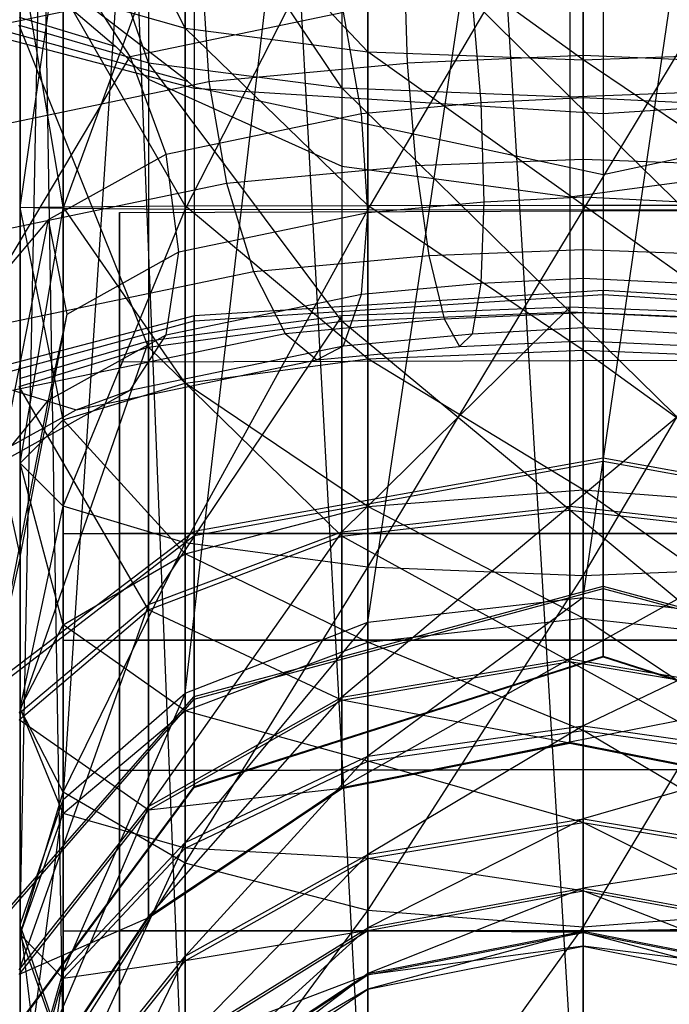
# Model space of a CAD drawing. Extents: x -3570 to 6580, y -3510 to 3510.
# Drawn here: x -9 to 1, y 79 to 94 of the extents above; entities that cross this region are included whole.
import ezdxf

# ---------------------------------------------------------------- set-up
doc = ezdxf.new("R2010")
doc.units = 0

msp = doc.modelspace()

# ---------------------------------------------------------------- linework, layer by layer
at = {"color": 0}
for p, q in [((0, 75.295078, 2454.105695), (0, 129.817594, 2420.216703)), ((-3.252809, 75.671509, 2454.633544), (-3.252809, 128.932783, 2421.52849)), ((0, 75.295078, 2454.105695), (-3.252809, 128.932783, 2421.52849)), ((-3.252809, 75.671509, 2454.633544), (-6.010408, 126.413053, 2425.264144)), ((-6.010408, 76.743494, 2456.136733), (-6.010408, 126.413053, 2425.264144)), ((-6.010408, 76.743494, 2456.136733), (-7.852976, 122.64201, 2430.854945)), ((-7.852976, 78.347833, 2458.386414), (-7.852976, 122.64201, 2430.854945)), ((-7.852976, 78.347833, 2458.386414), (-8.5, 118.193761, 2437.449744)), ((-8.5, 80.240279, 2461.040094), (-8.5, 118.193761, 2437.449744)), ((-8.5, 80.240279, 2461.040094), (-7.852976, 113.745513, 2444.044544)), ((-7.852976, 82.132726, 2463.693774), (-7.852976, 113.745513, 2444.044544)), ((-7.852976, 82.132726, 2463.693774), (-6.010408, 109.97447, 2449.635345)), ((-6.010408, 83.737065, 2465.943455), (-6.010408, 109.97447, 2449.635345)), ((-6.010408, 83.737065, 2465.943455), (-3.252809, 107.45474, 2453.370998)), ((-3.252809, 84.80905, 2467.446644), (-3.252809, 107.45474, 2453.370998)), ((0, 85.185481, 2467.974493), (3.252809, 107.45474, 2453.370998)), ((-3.252809, 84.80905, 2467.446644), (0, 106.569929, 2454.682785)), ((0, 85.185481, 2467.974493), (0, 106.569929, 2454.682785)), ((-6.563961, 93.258044, 2488.342477), (-8.514916, 98.877678, 2489.198132)), ((-6.010408, 93.778577, 2491.020389), (-7.852976, 97.408593, 2492.81441)), ((-6.563961, 97.234555, 2486.715644), (-6.563961, 93.258044, 2488.342477)), ((-3.644151, 92.878491, 2486.389848), (-6.563961, 97.234555, 2486.715644)), ((-3.252809, 91.036245, 2505.203019), (0, 96.56069, 2505.333119)), ((0, 96.56069, 2505.333119), (0, 91.033408, 2505.853168)), ((-6.010408, 91.044324, 2503.351553), (-3.252809, 96.436635, 2504.69491)), ((-6.010408, 96.35938, 2490.249792), (-6.010408, 93.778577, 2491.020389)), ((-3.252809, 93.425298, 2489.202922), (-6.010408, 96.35938, 2490.249792)), ((-3.252809, 96.436635, 2504.69491), (-3.252809, 91.036245, 2505.203019)), ((0, 91.033408, 2505.853168), (3.252809, 96.436635, 2504.69491)), ((-7.852976, 91.056414, 2500.580638), (-6.010408, 96.083355, 2502.877443)), ((-6.010408, 96.083355, 2502.877443), (-6.010408, 91.044324, 2503.351553)), ((-5.871745, 96.127347, 2485.042835), (-5.871745, 92.875274, 2486.373294)), ((-3.644151, 96.136655, 2485.056898), (-3.644151, 92.878491, 2486.389848)), ((-0.2, 92.74521, 2485.704175), (-3.644151, 96.136655, 2485.056898)), ((-5.973911, 92.980385, 2468.571092), (-9.686093, 95.837514, 2464.335223)), ((-0.2, 95.751124, 2484.474424), (-0.2, 92.74521, 2485.704175)), ((-3.252809, 95.658318, 2488.536169), (-3.252809, 93.425298, 2489.202922)), ((0, 93.301242, 2488.564713), (-3.252809, 95.658318, 2488.536169)), ((-8.5, 91.070676, 2497.312121), (-7.852976, 95.554635, 2500.157412)), ((-7.852976, 95.554635, 2500.157412), (-7.852976, 91.056414, 2500.580638)), ((0, 95.412138, 2487.934424), (0, 93.301242, 2488.564713)), ((0.3, 95.020536, 2483.370626), (0.3, 92.49264, 2484.404816)), ((-8.5, 94.930966, 2496.948916), (-8.5, 91.070676, 2497.312121)), ((-7.852976, 91.084938, 2494.043604), (-8.5, 94.930966, 2496.948916)), ((0, 93.366997, 2475.032607), (0, 94.867087, 2475.460243)), ((-2.702544, 94.752385, 2475.68536), (-2.656678, 93.251659, 2475.258969)), ((-6.838708, 93.353707, 2484.660565), (-7.653251, 94.604899, 2484.114894)), ((-11.124811, 93.351986, 2478.433798), (-5.749208, 94.470049, 2476.239475)), ((-8.203995, 94.482666, 2464.555576), (-7.053962, 93.501358, 2466.010425)), ((-5.749208, 94.470049, 2476.239475), (-5.654118, 92.973885, 2475.804131)), ((-7.852976, 94.307298, 2493.74042), (-6.010408, 93.778577, 2491.020389)), ((-7.852976, 94.307298, 2493.74042), (-7.852976, 91.084938, 2494.043604)), ((-6.010408, 91.097028, 2491.272689), (-7.852976, 94.307298, 2493.74042)), ((0, 94.300099, 2482.803167), (0, 92.735254, 2483.015932)), ((-1.543322, 92.65797, 2483.167612), (-1.673937, 94.203887, 2482.991993)), ((-9.686093, 93.999031, 2463.564283), (-5.973911, 92.980385, 2468.571092)), ((-6.838708, 93.353707, 2484.660565), (-3.616676, 94.023853, 2483.345331)), ((-3.345882, 92.490926, 2483.495454), (-3.616676, 94.023853, 2483.345331)), ((-9.686093, 93.877021, 2491.526836), (-5.871745, 92.875274, 2486.373294)), ((-8.514916, 93.945811, 2463.825872), (-7.053962, 93.501358, 2466.010425)), ((-8.514916, 93.826085, 2491.264794), (-6.563961, 93.258044, 2488.342477)), ((-6.563961, 88.961665, 2488.323731), (-8.514916, 93.826085, 2491.264794)), ((-6.010408, 93.778577, 2491.020389), (-3.252809, 93.425298, 2489.202922)), ((-6.010408, 93.778577, 2491.020389), (-6.010408, 91.097028, 2491.272689)), ((-3.252809, 91.105107, 2489.421223), (-6.010408, 93.778577, 2491.020389)), ((-7.053962, 93.501358, 2466.010425), (-6.662287, 93.107129, 2466.594894)), ((-3.252809, 93.425298, 2489.202922), (0, 93.301242, 2488.564713)), ((-3.252809, 93.425298, 2489.202922), (-3.252809, 91.105107, 2489.421223)), ((0, 91.107944, 2488.771075), (-3.252809, 93.425298, 2489.202922)), ((0, 93.301242, 2488.564713), (3.252809, 93.425298, 2489.202922)), ((-8.86968, 89.947747, 2492.785525), (-6.838708, 93.353707, 2484.660565)), ((-6.294448, 91.877658, 2484.69906), (-6.838708, 93.353707, 2484.660565)), ((-6.563961, 93.258044, 2488.342477), (-3.644151, 92.878491, 2486.389848)), ((-6.563961, 93.258044, 2488.342477), (-6.563961, 88.961665, 2488.323731)), ((-3.644151, 89.358243, 2486.374488), (-6.563961, 93.258044, 2488.342477)), ((-5.654118, 92.973885, 2475.804131), (-2.656678, 93.251659, 2475.258969)), ((0, 93.366997, 2475.032607), (-2.656678, 93.251659, 2475.258969)), ((-2.656678, 93.251659, 2475.258969), (-2.526063, 91.705742, 2475.434588)), ((0, 91.802152, 2475.245372), (0, 93.366997, 2475.032607)), ((2.656678, 93.251659, 2475.258969), (0, 93.366997, 2475.032607)), ((0, 93.301242, 2488.564713), (0, 91.107944, 2488.771075)), ((3.252809, 91.105107, 2489.421223), (0, 93.301242, 2488.564713)), ((-6.662287, 93.107129, 2466.594894), (-6.563961, 93.008162, 2466.741618)), ((-10.933692, 91.875794, 2477.959256), (-5.654118, 92.973885, 2475.804131)), ((-6.563961, 93.008162, 2466.741618), (-4.349826, 92.013188, 2468.216729)), ((-6.563961, 93.008162, 2466.741618), (-6.563961, 89.05591, 2466.724373)), ((-5.871745, 92.88763, 2468.708606), (-5.973911, 92.980385, 2468.571092)), ((-5.654118, 92.973885, 2475.804131), (-5.383324, 91.440958, 2475.954255)), ((0.3, 91.564894, 2470.669643), (-5.871745, 92.88763, 2468.708606)), ((-5.871745, 92.88763, 2468.708606), (-5.871745, 89.438681, 2468.693557)), ((-5.871745, 92.875274, 2486.373294), (0.3, 92.49264, 2484.404816)), ((-5.871745, 92.875274, 2486.373294), (-5.871745, 89.361605, 2486.357962)), ((-3.644151, 92.878491, 2486.389848), (-0.2, 92.74521, 2485.704175)), ((-3.644151, 92.878491, 2486.389848), (-3.644151, 89.358243, 2486.374488)), ((-0.2, 89.497503, 2485.690004), (-3.644151, 92.878491, 2486.389848)), ((-0.2, 92.74521, 2485.704175), (3.244151, 92.878491, 2486.389848)), ((6.471745, 92.88763, 2468.708606), (0.3, 91.564894, 2470.669643)), ((0.3, 92.49264, 2484.404816), (6.471745, 92.875274, 2486.373294)), ((-3.345882, 92.490926, 2483.495454), (-1.543322, 92.65797, 2483.167612)), ((-1.543322, 92.65797, 2483.167612), (0, 92.735254, 2483.015932)), ((-1.497456, 91.157244, 2482.741221), (-1.543322, 92.65797, 2483.167612)), ((-0.2, 92.74521, 2485.704175), (-0.2, 89.497503, 2485.690004)), ((3.244151, 89.358243, 2486.374488), (-0.2, 92.74521, 2485.704175)), ((0, 92.735254, 2483.015932), (0, 91.235163, 2482.588296)), ((0, 92.735254, 2483.015932), (1.543322, 92.65797, 2483.167612)), ((-6.294448, 91.877658, 2484.69906), (-3.345882, 92.490926, 2483.495454)), ((-3.250792, 90.994762, 2483.060111), (-3.345882, 92.490926, 2483.495454)), ((0.3, 92.49264, 2484.404816), (0.3, 89.761402, 2484.392898)), ((-4.349826, 92.013188, 2468.216729), (-3.644151, 91.696076, 2468.686867)), ((-8.070649, 90.89005, 2486.63735), (-6.294448, 91.877658, 2484.69906)), ((-6.103329, 90.401467, 2484.224518), (-6.294448, 91.877658, 2484.69906)), ((-2.526063, 91.705742, 2475.434588), (0, 91.802152, 2475.245372)), ((0, 90.43938, 2476.01003), (0, 91.802152, 2475.245372)), ((0, 91.802152, 2475.245372), (2.526063, 91.705742, 2475.434588)), ((-5.383324, 91.440958, 2475.954255), (-2.526063, 91.705742, 2475.434588)), ((-3.644151, 91.696076, 2468.686867), (-1.61749, 91.424958, 2469.088816)), ((-3.644151, 91.696076, 2468.686867), (-3.644151, 89.435463, 2468.677003)), ((-2.526063, 91.705742, 2475.434588), (-2.330583, 90.349984, 2476.18548)), ((-10.389432, 90.399745, 2477.99775), (-5.383324, 91.440958, 2475.954255)), ((-5.383324, 91.440958, 2475.954255), (-4.978051, 90.104642, 2476.66699)), ((-0.2, 91.235332, 2469.369947), (1.761565, 91.497742, 2468.980909)), ((0.3, 91.564894, 2470.669643), (0.3, 89.821314, 2470.662035)), ((-1.61749, 91.424958, 2469.088816), (-0.2, 91.235332, 2469.369947)), ((-3.250792, 90.994762, 2483.060111), (-1.497456, 91.157244, 2482.741221)), ((-1.543322, 89.930182, 2481.777735), (-1.497456, 91.157244, 2482.741221)), ((-1.497456, 91.157244, 2482.741221), (0, 91.235163, 2482.588296)), ((-0.2, 91.235332, 2469.369947), (-0.2, 89.568744, 2469.362675)), ((0, 91.235163, 2482.588296), (0, 90.007467, 2481.626055)), ((0, 91.235163, 2482.588296), (1.497456, 91.157244, 2482.741221)), ((-8.5, 91.070676, 2497.312121), (-7.852976, 91.084938, 2494.043604)), ((-7.852976, 91.056414, 2500.580638), (-8.5, 91.070676, 2497.312121)), ((-8.5, 91.070676, 2497.312121), (-8.5, 87.213702, 2496.915243)), ((-7.852976, 87.865346, 2493.712312), (-8.5, 91.070676, 2497.312121)), ((-8.5, 87.213702, 2496.915243), (-7.852976, 91.056414, 2500.580638)), ((-7.852976, 91.084938, 2494.043604), (-6.010408, 91.097028, 2491.272689)), ((-7.852976, 91.084938, 2494.043604), (-7.852976, 87.865346, 2493.712312)), ((-6.010408, 88.417783, 2490.996998), (-7.852976, 91.084938, 2494.043604)), ((-6.010408, 91.044324, 2503.351553), (-7.852976, 91.056414, 2500.580638)), ((-7.852976, 91.056414, 2500.580638), (-7.852976, 86.562058, 2500.118174)), ((-7.852976, 86.562058, 2500.118174), (-6.010408, 91.044324, 2503.351553)), ((-7, 90.998447, 2517.003671), (7, 91.048447, 2517.003671)), ((-7, 88.740975, 2525.428671), (-7, 90.998447, 2517.003671)), ((-7, 86.148447, 2517.003671), (-7, 90.998447, 2517.003671)), ((-7, 90.998447, 2517.003671), (-7, 88.740975, 2508.578671)), ((-6.103329, 90.401467, 2484.224518), (-3.250792, 90.994762, 2483.060111)), ((-6.010408, 91.097028, 2491.272689), (-3.252809, 91.105107, 2489.421223)), ((-6.010408, 91.097028, 2491.272689), (-6.010408, 88.417783, 2490.996998)), ((-3.252809, 88.786909, 2489.182683), (-6.010408, 91.097028, 2491.272689)), ((-3.252809, 91.036245, 2505.203019), (-6.010408, 91.044324, 2503.351553)), ((-6.010408, 91.044324, 2503.351553), (-6.010408, 86.009621, 2502.833488)), ((-6.010408, 86.009621, 2502.833488), (-3.252809, 91.036245, 2505.203019)), ((-3.345882, 89.763138, 2482.105577), (-3.250792, 90.994762, 2483.060111)), ((-3.252809, 91.105107, 2489.421223), (0, 91.107944, 2488.771075)), ((-3.252809, 91.105107, 2489.421223), (-3.252809, 88.786909, 2489.182683)), ((0, 88.916529, 2488.545581), (-3.252809, 91.105107, 2489.421223)), ((0, 91.033408, 2505.853168), (-3.252809, 91.036245, 2505.203019)), ((-3.252809, 91.036245, 2505.203019), (-3.252809, 85.640495, 2504.647802)), ((-3.252809, 85.640495, 2504.647802), (0, 91.033408, 2505.853168)), ((0, 91.107944, 2488.771075), (3.252809, 91.105107, 2489.421223)), ((0, 91.107944, 2488.771075), (0, 88.916529, 2488.545581)), ((3.252809, 88.786909, 2489.182683), (0, 91.107944, 2488.771075)), ((3.252809, 91.036245, 2505.203019), (0, 91.033408, 2505.853168)), ((0, 85.510875, 2505.284905), (3.252809, 91.036245, 2505.203019)), ((0, 91.033408, 2505.853168), (0, 85.510875, 2505.284905)), ((-8.070649, 90.89005, 2486.63735), (-8.86968, 89.947747, 2492.785525)), ((-8.804482, 87.179127, 2495.360831), (-8.070649, 90.89005, 2486.63735)), ((-7.790066, 89.463602, 2486.06518), (-8.070649, 90.89005, 2486.63735)), ((-7.790066, 89.463602, 2486.06518), (-6.103329, 90.401467, 2484.224518)), ((-6.294448, 89.14987, 2483.309183), (-6.103329, 90.401467, 2484.224518)), ((-2.330583, 90.349984, 2476.18548), (0, 90.43938, 2476.01003)), ((0, 89.487099, 2477.208307), (0, 90.43938, 2476.01003)), ((0, 90.43938, 2476.01003), (2.330583, 90.349984, 2476.18548)), ((-4.978051, 90.104642, 2476.66699), (-2.330583, 90.349984, 2476.18548)), ((-2.330583, 90.349984, 2476.18548), (-2.1, 89.390788, 2477.397328)), ((-9.574889, 89.148553, 2478.543422), (-4.978051, 90.104642, 2476.66699)), ((-4.978051, 90.104642, 2476.66699), (-4.5, 89.168379, 2477.833831)), ((-1.543322, 89.930182, 2481.777735), (0, 90.007467, 2481.626055)), ((0, 90.007467, 2481.626055), (0, 89.259805, 2480.235009)), ((0, 90.007467, 2481.626055), (1.543322, 89.930182, 2481.777735)), ((0.3, 89.821314, 2470.662035), (-5.871745, 89.438681, 2468.693557)), ((-3.345882, 89.763138, 2482.105577), (-1.543322, 89.930182, 2481.777735)), ((-1.673937, 89.163593, 2480.423835), (-1.543322, 89.930182, 2481.777735)), ((6.471745, 89.438681, 2468.693557), (0.3, 89.821314, 2470.662035)), ((0.3, 87.293418, 2471.696224), (0.3, 89.821314, 2470.662035)), ((-6.294448, 89.14987, 2483.309183), (-3.345882, 89.763138, 2482.105577)), ((-5.871745, 89.361605, 2486.357962), (0.3, 89.761402, 2484.392898)), ((-3.616676, 88.983559, 2480.777172), (-3.345882, 89.763138, 2482.105577)), ((0.3, 89.761402, 2484.392898), (6.471745, 89.361605, 2486.357962)), ((0.3, 89.761402, 2484.392898), (0.3, 87.242627, 2483.336688)), ((-0.2, 89.568744, 2469.362675), (-3.644151, 89.435463, 2468.677003)), ((-0.2, 89.568744, 2469.362675), (-3.644151, 86.1773, 2470.009953)), ((3.244151, 89.435463, 2468.677003), (-0.2, 89.568744, 2469.362675)), ((-0.2, 86.562831, 2470.592427), (-0.2, 89.568744, 2469.362675)), ((-5.871745, 89.438681, 2468.693557), (-9.686093, 88.436934, 2463.540014)), ((-9.686093, 88.314923, 2491.502567), (-5.871745, 89.361605, 2486.357962)), ((-8.5, 85.79939, 2494.696988), (-7.790066, 89.463602, 2486.06518)), ((-8.070649, 88.162262, 2485.247473), (-7.790066, 89.463602, 2486.06518)), ((-3.644151, 89.435463, 2468.677003), (-6.563961, 89.05591, 2466.724373)), ((-3.644151, 89.435463, 2468.677003), (-6.563961, 85.0794, 2468.351207)), ((-6.563961, 88.961665, 2488.323731), (-3.644151, 89.358243, 2486.374488)), ((-5.871745, 86.186607, 2470.024015), (-5.871745, 89.438681, 2468.693557)), ((-5.871745, 89.361605, 2486.357962), (-5.871745, 86.121265, 2484.999175)), ((-4.5, 89.168379, 2477.833831), (-2.1, 89.390788, 2477.397328)), ((-3.644151, 89.358243, 2486.374488), (-0.2, 89.497503, 2485.690004)), ((-3.644151, 86.1773, 2470.009953), (-3.644151, 89.435463, 2468.677003)), ((-3.644151, 89.358243, 2486.374488), (-3.644151, 86.111835, 2485.013156)), ((-0.2, 86.502435, 2484.434068), (-3.644151, 89.358243, 2486.374488)), ((-2.1, 89.390788, 2477.397328), (0, 89.487099, 2477.208307)), ((-2.1, 89.390788, 2477.397328), (-1.869417, 88.974183, 2478.885641)), ((-0.2, 89.497503, 2485.690004), (3.244151, 89.358243, 2486.374488)), ((-0.2, 89.497503, 2485.690004), (-0.2, 86.502435, 2484.434068)), ((3.244151, 86.111835, 2485.013156), (-0.2, 89.497503, 2485.690004)), ((3.244151, 89.435463, 2468.677003), (-0.2, 86.562831, 2470.592427)), ((0, 89.059919, 2478.717375), (0, 89.487099, 2477.208307)), ((0, 89.487099, 2477.208307), (2.1, 89.390788, 2477.397328)), ((-1.673937, 89.163593, 2480.423835), (0, 89.259805, 2480.235009)), ((0, 89.259805, 2480.235009), (0, 89.059919, 2478.717375)), ((0, 89.259805, 2480.235009), (1.673937, 89.163593, 2480.423835)), ((-8.61407, 88.3127, 2479.513196), (-4.5, 89.168379, 2477.833831)), ((-8.070649, 88.162262, 2485.247473), (-6.294448, 89.14987, 2483.309183)), ((-6.838708, 88.313413, 2482.092407), (-6.294448, 89.14987, 2483.309183)), ((-4.5, 89.168379, 2477.833831), (-4.021949, 88.774707, 2479.277135)), ((-3.616676, 88.983559, 2480.777172), (-1.673937, 89.163593, 2480.423835)), ((-1.869417, 88.974183, 2478.885641), (-1.673937, 89.163593, 2480.423835)), ((-1.869417, 88.974183, 2478.885641), (0, 89.059919, 2478.717375)), ((0, 89.059919, 2478.717375), (1.869417, 88.974183, 2478.885641)), ((-6.563961, 89.05591, 2466.724373), (-8.514916, 88.48787, 2463.802057)), ((-6.563961, 89.05591, 2466.724373), (-8.514916, 83.436276, 2465.868718)), ((-8.514916, 88.368144, 2491.240979), (-6.563961, 88.961665, 2488.323731)), ((-6.838708, 88.313413, 2482.092407), (-3.616676, 88.983559, 2480.777172)), ((-6.563961, 85.0794, 2468.351207), (-6.563961, 89.05591, 2466.724373)), ((-6.563961, 88.961665, 2488.323731), (-6.563961, 84.999502, 2486.662258)), ((-3.644151, 86.111835, 2485.013156), (-6.563961, 88.961665, 2488.323731)), ((-4.021949, 88.774707, 2479.277135), (-3.616676, 88.983559, 2480.777172)), ((-4.021949, 88.774707, 2479.277135), (-1.869417, 88.974183, 2478.885641)), ((-3.252809, 88.786909, 2489.182683), (0, 88.916529, 2488.545581)), ((0, 88.916529, 2488.545581), (3.252809, 88.786909, 2489.182683)), ((0, 88.916529, 2488.545581), (0, 86.811214, 2487.896895)), ((3.252809, 86.559792, 2488.496468), (0, 88.916529, 2488.545581)), ((-7.653251, 88.019438, 2480.759434), (-4.021949, 88.774707, 2479.277135)), ((-7, 88.740975, 2525.428671), (7, 88.784276, 2525.453671)), ((-7, 88.740975, 2508.578671), (7, 88.784276, 2508.553671)), ((-6.010408, 88.417783, 2490.996998), (-3.252809, 88.786909, 2489.182683)), ((-3.252809, 88.786909, 2489.182683), (-3.252809, 86.559792, 2488.496468)), ((0, 86.811214, 2487.896895), (-3.252809, 88.786909, 2489.182683)), ((-7, 82.573447, 2531.596199), (-7, 88.740975, 2525.428671)), ((-7, 84.540751, 2523.003671), (-7, 88.740975, 2525.428671)), ((-7, 84.540751, 2511.003671), (-7, 88.740975, 2508.578671)), ((-7, 88.740975, 2508.578671), (-7, 82.573447, 2502.411143)), ((-8.86968, 87.184147, 2484.308718), (-6.838708, 88.313413, 2482.092407)), ((-8.61407, 88.3127, 2479.513196), (-7.653251, 88.019438, 2480.759434)), ((-6.563961, 84.999502, 2486.662258), (-8.514916, 88.368144, 2491.240979)), ((-7.852976, 87.865346, 2493.712312), (-6.010408, 88.417783, 2490.996998)), ((-7.653251, 88.019438, 2480.759434), (-6.838708, 88.313413, 2482.092407)), ((-6.010408, 88.417783, 2490.996998), (-6.010408, 85.843803, 2490.203909)), ((-3.252809, 86.559792, 2488.496468), (-6.010408, 88.417783, 2490.996998)), ((-10.065515, 86.678165, 2483.391831), (-7.653251, 88.019438, 2480.759434)), ((-8.86968, 87.184147, 2484.308718), (-8.070649, 88.162262, 2485.247473)), ((-8.804482, 84.45134, 2493.970954), (-8.070649, 88.162262, 2485.247473)), ((-8.5, 87.213702, 2496.915243), (-7.852976, 87.865346, 2493.712312)), ((-7.852976, 87.865346, 2493.712312), (-7.852976, 84.772249, 2492.759273)), ((-6.010408, 85.843803, 2490.203909), (-7.852976, 87.865346, 2493.712312)), ((-5.871745, 86.186607, 2470.024015), (0.3, 87.293418, 2471.696224)), ((0.3, 85.353714, 2473.619075), (0.3, 87.293418, 2471.696224)), ((0.3, 87.293418, 2471.696224), (6.471745, 86.186607, 2470.024015)), ((-8.804482, 87.179127, 2495.360831), (-8.5, 85.79939, 2494.696988)), ((-7.852976, 86.562058, 2500.118174), (-8.5, 87.213702, 2496.915243)), ((-8.5, 87.213702, 2496.915243), (-8.5, 83.508266, 2495.773532)), ((-7.852976, 84.772249, 2492.759273), (-8.5, 87.213702, 2496.915243)), ((-5.871745, 86.121265, 2484.999175), (0.3, 87.242627, 2483.336688)), ((0.3, 87.242627, 2483.336688), (6.471745, 86.121265, 2484.999175)), ((0.3, 87.242627, 2483.336688), (0.3, 85.319777, 2481.396984)), ((-3.252809, 86.559792, 2488.496468), (0, 86.811214, 2487.896895)), ((0, 86.811214, 2487.896895), (3.252809, 86.559792, 2488.496468)), ((0, 86.811214, 2487.896895), (0, 84.872904, 2486.849948)), ((3.252809, 84.509342, 2487.38895), (0, 86.811214, 2487.896895)), ((-8.5, 83.508266, 2495.773532), (-7.852976, 86.562058, 2500.118174)), ((-6.010408, 86.009621, 2502.833488), (-7.852976, 86.562058, 2500.118174)), ((-7.852976, 86.562058, 2500.118174), (-7.852976, 82.244283, 2498.78779)), ((-6.010408, 85.843803, 2490.203909), (-3.252809, 86.559792, 2488.496468)), ((-3.644151, 86.1773, 2470.009953), (-0.2, 86.562831, 2470.592427)), ((-0.2, 86.562831, 2470.592427), (-3.644151, 83.677247, 2472.488283)), ((-3.252809, 86.559792, 2488.496468), (-3.252809, 84.509342, 2487.38895)), ((0, 84.872904, 2486.849948), (-3.252809, 86.559792, 2488.496468)), ((-0.2, 84.256334, 2472.878883), (-0.2, 86.562831, 2470.592427)), ((-0.2, 86.562831, 2470.592427), (3.244151, 86.1773, 2470.009953)), ((-3.644151, 86.111835, 2485.013156), (-0.2, 86.502435, 2484.434068)), ((-0.2, 86.502435, 2484.434068), (3.244151, 86.111835, 2485.013156)), ((-0.2, 86.502435, 2484.434068), (-0.2, 84.215979, 2482.127572)), ((3.244151, 83.633505, 2482.513103), (-0.2, 86.502435, 2484.434068)), ((-9.686093, 83.288938, 2465.646115), (-5.871745, 86.186607, 2470.024015)), ((-9.686093, 83.185503, 2489.351622), (-5.871745, 86.121265, 2484.999175)), ((-7.85, 84.540751, 2511.003671), (-7.85, 86.148447, 2517.003671)), ((-7.85, 86.148447, 2517.003671), (-7.85, 84.540751, 2523.003671)), ((-7.85, 86.148447, 2517.003671), (7.85, 86.148447, 2517.003671)), ((7, 86.148447, 2517.003671), (-7, 86.148447, 2517.003671)), ((-7, 84.540751, 2523.003671), (-7, 86.148447, 2517.003671)), ((-7, 86.148447, 2517.003671), (-7, 84.540751, 2511.003671)), ((-6.563961, 85.0794, 2468.351207), (-3.644151, 86.1773, 2470.009953)), ((-3.644151, 86.1773, 2470.009953), (-6.563961, 82.028145, 2471.37595)), ((-6.563961, 84.999502, 2486.662258), (-3.644151, 86.111835, 2485.013156)), ((-5.871745, 83.691227, 2472.497713), (-5.871745, 86.186607, 2470.024015)), ((-5.871745, 86.121265, 2484.999175), (-5.871745, 83.647567, 2482.503795)), ((-3.644151, 83.677247, 2472.488283), (-3.644151, 86.1773, 2470.009953)), ((-3.644151, 86.111835, 2485.013156), (-3.644151, 83.633505, 2482.513103)), ((-0.2, 84.215979, 2482.127572), (-3.644151, 86.111835, 2485.013156)), ((3.244151, 86.1773, 2470.009953), (-0.2, 84.256334, 2472.878883)), ((-7.852976, 82.244283, 2498.78779), (-6.010408, 86.009621, 2502.833488)), ((-3.252809, 85.640495, 2504.647802), (-6.010408, 86.009621, 2502.833488)), ((-6.010408, 86.009621, 2502.833488), (-6.010408, 81.172729, 2501.343155)), ((-8.5, 85.79939, 2494.696988), (-8.804482, 84.45134, 2493.970954)), ((-8.5, 76.246736, 2513.445127), (-8.5, 85.79939, 2494.696988)), ((-7.852976, 84.772249, 2492.759273), (-6.010408, 85.843803, 2490.203909)), ((-6.010408, 85.843803, 2490.203909), (-6.010408, 83.474005, 2488.9239)), ((-3.252809, 84.509342, 2487.38895), (-6.010408, 85.843803, 2490.203909)), ((-6.010408, 81.172729, 2501.343155), (-3.252809, 85.640495, 2504.647802)), ((0, 85.510875, 2505.284905), (-3.252809, 85.640495, 2504.647802)), ((-3.252809, 85.640495, 2504.647802), (-3.252809, 80.45674, 2503.050595)), ((3.252809, 85.640495, 2504.647802), (0, 85.510875, 2505.284905)), ((0, 80.205318, 2503.650168), (3.252809, 85.640495, 2504.647802)), ((-3.252809, 80.45674, 2503.050595), (0, 85.510875, 2505.284905)), ((0, 85.510875, 2505.284905), (0, 80.205318, 2503.650168)), ((-5.871745, 83.691227, 2472.497713), (0.3, 85.353714, 2473.619075)), ((0.3, 84.297504, 2476.13785), (0.3, 85.353714, 2473.619075)), ((0.3, 85.353714, 2473.619075), (6.471745, 83.691227, 2472.497713)), ((-5.871745, 83.647567, 2482.503795), (0.3, 85.319777, 2481.396984)), ((0.3, 85.319777, 2481.396984), (6.471745, 83.647567, 2482.503795)), ((0.3, 85.319777, 2481.396984), (0.3, 84.285587, 2478.869088)), ((-8.514916, 83.436276, 2465.868718), (-6.563961, 85.0794, 2468.351207)), ((-6.563961, 85.0794, 2468.351207), (-8.514916, 79.56009, 2469.711226)), ((-6.563961, 82.028145, 2471.37595), (-6.563961, 85.0794, 2468.351207)), ((-3.252809, 84.80905, 2467.446644), (0, 85.185481, 2467.974493)), ((0, 85.185481, 2467.974493), (-3.252809, 82.787713, 2469.090805)), ((0, 83.245431, 2469.552535), (0, 85.185481, 2467.974493)), ((0, 85.185481, 2467.974493), (3.252809, 84.80905, 2467.446644)), ((-8.514916, 83.334778, 2489.130313), (-6.563961, 84.999502, 2486.662258)), ((-6.563961, 84.999502, 2486.662258), (-6.563961, 81.974759, 2483.611003)), ((-3.644151, 83.633505, 2482.513103), (-6.563961, 84.999502, 2486.662258)), ((-8.5, 83.508266, 2495.773532), (-7.852976, 84.772249, 2492.759273)), ((-7.852976, 84.772249, 2492.759273), (-7.852976, 81.924514, 2491.221114)), ((-6.010408, 83.474005, 2488.9239), (-7.852976, 84.772249, 2492.759273)), ((-6.010408, 83.737065, 2465.943455), (-3.252809, 84.80905, 2467.446644)), ((-3.252809, 84.80905, 2467.446644), (-6.010408, 81.484241, 2467.775908)), ((-3.252809, 84.509342, 2487.38895), (0, 84.872904, 2486.849948)), ((-3.252809, 82.787713, 2469.090805), (-3.252809, 84.80905, 2467.446644)), ((0, 84.872904, 2486.849948), (3.252809, 84.509342, 2487.38895)), ((0, 84.872904, 2486.849948), (0, 83.176087, 2485.444971)), ((3.252809, 82.714357, 2485.90269), (0, 84.872904, 2486.849948)), ((3.252809, 84.80905, 2467.446644), (0, 83.245431, 2469.552535)), ((-7.85, 80.148447, 2506.611367), (-7.85, 84.540751, 2511.003671)), ((-7.85, 84.540751, 2523.003671), (-7.85, 80.148447, 2527.395976)), ((-7.85, 84.540751, 2523.003671), (7.85, 84.540751, 2523.003671)), ((-7.85, 84.540751, 2511.003671), (7.85, 84.540751, 2511.003671)), ((7, 84.540751, 2523.003671), (-7, 84.540751, 2523.003671)), ((-7, 80.148447, 2527.395976), (-7, 84.540751, 2523.003671)), ((7, 84.540751, 2511.003671), (-7, 84.540751, 2511.003671)), ((-7, 84.540751, 2511.003671), (-7, 80.148447, 2506.611367)), ((-6.010408, 83.474005, 2488.9239), (-3.252809, 84.509342, 2487.38895)), ((-3.252809, 84.509342, 2487.38895), (-3.252809, 82.714357, 2485.90269)), ((0, 83.176087, 2485.444971), (-3.252809, 84.509342, 2487.38895)), ((-5.871745, 82.33244, 2475.738053), (0.3, 84.297504, 2476.13785)), ((-5.871745, 82.317109, 2479.251722), (0.3, 84.285587, 2478.869088)), ((-3.644151, 83.677247, 2472.488283), (-0.2, 84.256334, 2472.878883)), ((-0.2, 84.256334, 2472.878883), (-3.644151, 82.315915, 2475.734691)), ((-3.644151, 83.633505, 2482.513103), (-0.2, 84.215979, 2482.127572)), ((-0.2, 83.000398, 2475.87395), (-0.2, 84.256334, 2472.878883)), ((-0.2, 84.256334, 2472.878883), (3.244151, 83.677247, 2472.488283)), ((-0.2, 84.215979, 2482.127572), (3.244151, 83.633505, 2482.513103)), ((-0.2, 84.215979, 2482.127572), (-0.2, 82.986227, 2479.121658)), ((3.244151, 82.300555, 2479.254939), (-0.2, 84.215979, 2482.127572)), ((0.3, 84.285587, 2478.869088), (0.3, 84.297504, 2476.13785)), ((0.3, 84.297504, 2476.13785), (6.471745, 82.33244, 2475.738053)), ((0.3, 84.285587, 2478.869088), (6.471745, 82.317109, 2479.251722)), ((-7.852976, 82.132726, 2463.693774), (-6.010408, 83.737065, 2465.943455)), ((-6.010408, 83.737065, 2465.943455), (-7.852976, 79.533457, 2465.808026)), ((-6.010408, 81.484241, 2467.775908), (-6.010408, 83.737065, 2465.943455)), ((-9.686093, 79.33878, 2469.561951), (-5.871745, 83.691227, 2472.497713)), ((-9.686093, 79.269667, 2485.401464), (-5.871745, 83.647567, 2482.503795)), ((-6.563961, 82.028145, 2471.37595), (-3.644151, 83.677247, 2472.488283)), ((-3.644151, 83.677247, 2472.488283), (-6.563961, 80.366672, 2475.338113)), ((-6.563961, 81.974759, 2483.611003), (-3.644151, 83.633505, 2482.513103)), ((-5.871745, 82.33244, 2475.738053), (-5.871745, 83.691227, 2472.497713)), ((-5.871745, 83.647567, 2482.503795), (-5.871745, 82.317109, 2479.251722)), ((-3.644151, 82.315915, 2475.734691), (-3.644151, 83.677247, 2472.488283)), ((-3.644151, 83.633505, 2482.513103), (-3.644151, 82.300555, 2479.254939)), ((-0.2, 82.986227, 2479.121658), (-3.644151, 83.633505, 2482.513103)), ((3.244151, 83.677247, 2472.488283), (-0.2, 83.000398, 2475.87395)), ((-7.852976, 82.244283, 2498.78779), (-8.5, 83.508266, 2495.773532)), ((-8.5, 83.508266, 2495.773532), (-8.5, 80.096766, 2493.930864)), ((-7.852976, 81.924514, 2491.221114), (-8.5, 83.508266, 2495.773532)), ((-7.852976, 81.924514, 2491.221114), (-6.010408, 83.474005, 2488.9239)), ((-6.010408, 83.474005, 2488.9239), (-6.010408, 81.39946, 2487.206162)), ((-3.252809, 82.714357, 2485.90269), (-6.010408, 83.474005, 2488.9239)), ((-6.563961, 81.974759, 2483.611003), (-8.514916, 83.334778, 2489.130313)), ((-3.252809, 82.787713, 2469.090805), (0, 83.245431, 2469.552535)), ((0, 83.245431, 2469.552535), (-3.252809, 81.301452, 2470.88579)), ((-3.252809, 82.714357, 2485.90269), (0, 83.176087, 2485.444971)), ((0, 81.840455, 2471.249352), (0, 83.245431, 2469.552535)), ((0, 83.245431, 2469.552535), (3.252809, 82.787713, 2469.090805)), ((0, 83.176087, 2485.444971), (3.252809, 82.714357, 2485.90269)), ((0, 83.176087, 2485.444971), (0, 81.785971, 2483.735959)), ((3.252809, 81.243817, 2484.094803), (0, 83.176087, 2485.444971)), ((-3.644151, 82.315915, 2475.734691), (-0.2, 83.000398, 2475.87395)), ((-0.2, 83.000398, 2475.87395), (-3.644151, 82.300555, 2479.254939)), ((-3.644151, 82.300555, 2479.254939), (-0.2, 82.986227, 2479.121658)), ((-0.2, 82.986227, 2479.121658), (-0.2, 83.000398, 2475.87395)), ((-0.2, 83.000398, 2475.87395), (3.244151, 82.315915, 2475.734691)), ((-0.2, 82.986227, 2479.121658), (3.244151, 82.300555, 2479.254939)), ((3.244151, 82.315915, 2475.734691), (-0.2, 82.986227, 2479.121658)), ((-6.010408, 81.484241, 2467.775908), (-3.252809, 82.787713, 2469.090805)), ((-3.252809, 82.787713, 2469.090805), (-6.010408, 79.766503, 2469.850453)), ((-6.010408, 81.39946, 2487.206162), (-3.252809, 82.714357, 2485.90269)), ((-3.252809, 81.301452, 2470.88579), (-3.252809, 82.787713, 2469.090805)), ((-3.252809, 82.714357, 2485.90269), (-3.252809, 81.243817, 2484.094803)), ((0, 81.785971, 2483.735959), (-3.252809, 82.714357, 2485.90269)), ((3.252809, 82.787713, 2469.090805), (0, 81.840455, 2471.249352)), ((7, 82.598447, 2531.639501), (-7, 82.573447, 2531.596199)), ((-7, 82.573447, 2502.411143), (7, 82.598447, 2502.367842)), ((-7, 82.573447, 2531.596199), (-7, 74.148447, 2533.853671)), ((-7, 82.573447, 2531.596199), (-7, 80.148447, 2527.395976)), ((-7, 74.148447, 2500.153671), (-7, 82.573447, 2502.411143)), ((-7, 80.148447, 2506.611367), (-7, 82.573447, 2502.411143)), ((-9.686093, 77.187836, 2474.691371), (-5.871745, 82.33244, 2475.738053)), ((-9.686093, 77.163566, 2480.253469), (-5.871745, 82.317109, 2479.251722)), ((-8.5, 80.096766, 2493.930864), (-7.852976, 82.244283, 2498.78779)), ((-6.010408, 81.172729, 2501.343155), (-7.852976, 82.244283, 2498.78779)), ((-7.852976, 82.244283, 2498.78779), (-7.852976, 78.269017, 2496.640613)), ((-6.563961, 80.366672, 2475.338113), (-3.644151, 82.315915, 2475.734691)), ((-3.644151, 82.315915, 2475.734691), (-6.563961, 80.347925, 2479.634492)), ((-6.563961, 80.347925, 2479.634492), (-3.644151, 82.300555, 2479.254939)), ((-3.644151, 82.300555, 2479.254939), (-6.563961, 81.974759, 2483.611003)), ((-5.871745, 82.317109, 2479.251722), (-5.871745, 82.33244, 2475.738053)), ((-3.644151, 82.300555, 2479.254939), (-3.644151, 82.315915, 2475.734691)), ((-8.5, 80.240279, 2461.040094), (-7.852976, 82.132726, 2463.693774)), ((-7.852976, 82.132726, 2463.693774), (-8.5, 77.232351, 2463.486751)), ((-7.852976, 79.533457, 2465.808026), (-7.852976, 82.132726, 2463.693774)), ((-8.514916, 79.56009, 2469.711226), (-6.563961, 82.028145, 2471.37595)), ((-6.563961, 82.028145, 2471.37595), (-8.514916, 77.449424, 2474.744592)), ((-8.514916, 79.49227, 2485.254126), (-6.563961, 81.974759, 2483.611003)), ((-8.5, 80.096766, 2493.930864), (-7.852976, 81.924514, 2491.221114)), ((-7.852976, 81.924514, 2491.221114), (-7.852976, 79.431578, 2489.156945)), ((-6.010408, 81.39946, 2487.206162), (-7.852976, 81.924514, 2491.221114)), ((-6.563961, 80.366672, 2475.338113), (-6.563961, 82.028145, 2471.37595)), ((-6.563961, 81.974759, 2483.611003), (-6.563961, 80.347925, 2479.634492)), ((-3.252809, 81.301452, 2470.88579), (0, 81.840455, 2471.249352)), ((0, 81.840455, 2471.249352), (-3.252809, 80.193934, 2472.93624)), ((-3.252809, 81.243817, 2484.094803), (0, 81.785971, 2483.735959)), ((0, 80.793507, 2473.187662), (0, 81.840455, 2471.249352)), ((0, 81.840455, 2471.249352), (3.252809, 81.301452, 2470.88579)), ((0, 81.785971, 2483.735959), (3.252809, 81.243817, 2484.094803)), ((0, 81.785971, 2483.735959), (0, 80.755978, 2481.788586)), ((3.252809, 80.154234, 2482.034766), (0, 81.785971, 2483.735959)), ((-7.852976, 79.533457, 2465.808026), (-6.010408, 81.484241, 2467.775908)), ((-6.010408, 81.484241, 2467.775908), (-7.852976, 77.469288, 2468.300962)), ((-6.010408, 79.766503, 2469.850453), (-6.010408, 81.484241, 2467.775908)), ((-7.852976, 79.431578, 2489.156945), (-6.010408, 81.39946, 2487.206162)), ((-6.010408, 81.39946, 2487.206162), (-6.010408, 79.699891, 2485.116705)), ((-3.252809, 81.243817, 2484.094803), (-6.010408, 81.39946, 2487.206162)), ((-6.010408, 79.766503, 2469.850453), (-3.252809, 81.301452, 2470.88579)), ((-3.252809, 81.301452, 2470.88579), (-6.010408, 78.486494, 2472.220251)), ((-6.010408, 79.699891, 2485.116705), (-3.252809, 81.243817, 2484.094803)), ((-3.252809, 80.193934, 2472.93624), (-3.252809, 81.301452, 2470.88579)), ((-3.252809, 81.243817, 2484.094803), (-3.252809, 80.154234, 2482.034766)), ((0, 80.755978, 2481.788586), (-3.252809, 81.243817, 2484.094803)), ((3.252809, 81.301452, 2470.88579), (0, 80.793507, 2473.187662)), ((-7.852976, 78.269017, 2496.640613), (-6.010408, 81.172729, 2501.343155)), ((-3.252809, 80.45674, 2503.050595), (-6.010408, 81.172729, 2501.343155)), ((-6.010408, 81.172729, 2501.343155), (-6.010408, 76.719526, 2498.937827)), ((-3.252809, 80.193934, 2472.93624), (0, 80.793507, 2473.187662)), ((0, 80.793507, 2473.187662), (-3.252809, 79.507719, 2475.163357)), ((-3.252809, 80.154234, 2482.034766), (0, 80.755978, 2481.788586)), ((0, 80.144822, 2475.292977), (0, 80.793507, 2473.187662)), ((0, 80.793507, 2473.187662), (3.252809, 80.193934, 2472.93624)), ((0, 80.755978, 2481.788586), (3.252809, 80.154234, 2482.034766)), ((0, 80.755978, 2481.788586), (0, 80.12569, 2479.67769)), ((3.252809, 79.487481, 2479.801746), (0, 80.755978, 2481.788586)), ((-6.010408, 76.719526, 2498.937827), (-3.252809, 80.45674, 2503.050595)), ((0, 80.205318, 2503.650168), (-3.252809, 80.45674, 2503.050595)), ((-3.252809, 80.45674, 2503.050595), (-3.252809, 75.684189, 2500.472777)), ((3.252809, 80.45674, 2503.050595), (0, 80.205318, 2503.650168)), ((-8.514916, 77.449424, 2474.744592), (-6.563961, 80.366672, 2475.338113)), ((-6.563961, 80.366672, 2475.338113), (-8.514916, 77.425609, 2480.202533)), ((-8.514916, 77.425609, 2480.202533), (-6.563961, 80.347925, 2479.634492)), ((-6.563961, 80.347925, 2479.634492), (-8.514916, 79.49227, 2485.254126)), ((-6.563961, 80.347925, 2479.634492), (-6.563961, 80.366672, 2475.338113)), ((-7.852976, 78.347833, 2458.386414), (-8.5, 80.240279, 2461.040094)), ((-8.5, 80.240279, 2461.040094), (-7.852976, 74.931245, 2461.165476)), ((-8.5, 77.232351, 2463.486751), (-8.5, 80.240279, 2461.040094)), ((-7.85, 80.148447, 2527.395976), (-7.85, 74.148447, 2529.003671)), ((-7.85, 74.148447, 2505.003671), (-7.85, 80.148447, 2506.611367)), ((-7.85, 80.148447, 2527.395976), (7.85, 80.148447, 2527.395976)), ((-7.85, 80.148447, 2506.611367), (7.85, 80.148447, 2506.611367)), ((-7, 74.148447, 2529.003671), (-7, 80.148447, 2527.395976)), ((-7, 80.148447, 2527.395976), (7, 80.148447, 2527.395976)), ((-7, 80.148447, 2506.611367), (-7, 74.148447, 2505.003671)), ((7, 80.148447, 2506.611367), (-7, 80.148447, 2506.611367)), ((-6.010408, 78.486494, 2472.220251), (-3.252809, 80.193934, 2472.93624)), ((-3.252809, 80.193934, 2472.93624), (-6.010408, 77.693405, 2474.79423)), ((-6.010408, 78.440611, 2482.735828), (-3.252809, 80.154234, 2482.034766)), ((-3.252809, 80.154234, 2482.034766), (-6.010408, 79.699891, 2485.116705)), ((-3.252809, 75.684189, 2500.472777), (0, 80.205318, 2503.650168)), ((-3.252809, 79.507719, 2475.163357), (-3.252809, 80.193934, 2472.93624)), ((-3.252809, 80.154234, 2482.034766), (-3.252809, 79.487481, 2479.801746)), ((0, 80.12569, 2479.67769), (-3.252809, 80.154234, 2482.034766)), ((-3.252809, 79.507719, 2475.163357), (0, 80.144822, 2475.292977)), ((0, 80.144822, 2475.292977), (-3.252809, 79.269179, 2477.481555)), ((0, 80.205318, 2503.650168), (0, 75.320627, 2501.011779)), ((3.252809, 80.193934, 2472.93624), (0, 80.144822, 2475.292977)), ((0, 79.919328, 2477.484391), (0, 80.144822, 2475.292977)), ((0, 80.144822, 2475.292977), (3.252809, 79.507719, 2475.163357)), ((-7.852976, 78.269017, 2496.640613), (-8.5, 80.096766, 2493.930864)), ((-8.5, 80.096766, 2493.930864), (-8.5, 77.110303, 2491.458051)), ((-7.852976, 79.431578, 2489.156945), (-8.5, 80.096766, 2493.930864)), ((-3.252809, 79.487481, 2479.801746), (0, 80.12569, 2479.67769)), ((0, 80.12569, 2479.67769), (3.252809, 79.487481, 2479.801746)), ((0, 80.12569, 2479.67769), (0, 79.919328, 2477.484391)), ((3.252809, 79.269179, 2477.481555), (0, 80.12569, 2479.67769)), ((-3.252809, 79.269179, 2477.481555), (0, 79.919328, 2477.484391)), ((0, 79.919328, 2477.484391), (-3.252809, 79.487481, 2479.801746)), ((0, 79.919328, 2477.484391), (3.252809, 79.269179, 2477.481555)), ((3.252809, 79.507719, 2475.163357), (0, 79.919328, 2477.484391)), ((-7.852976, 77.469288, 2468.300962), (-6.010408, 79.766503, 2469.850453)), ((-6.010408, 79.766503, 2469.850453), (-7.852976, 75.931129, 2471.148697)), ((-7.852976, 77.389242, 2486.64609), (-6.010408, 79.699891, 2485.116705)), ((-6.010408, 79.699891, 2485.116705), (-7.852976, 79.431578, 2489.156945)), ((-6.010408, 78.486494, 2472.220251), (-6.010408, 79.766503, 2469.850453)), ((-6.010408, 79.699891, 2485.116705), (-6.010408, 78.440611, 2482.735828)), ((-8.5, 77.232351, 2463.486751), (-7.852976, 79.533457, 2465.808026)), ((-7.852976, 79.533457, 2465.808026), (-8.5, 74.759539, 2466.473213)), ((-8.5, 77.110303, 2491.458051), (-7.852976, 79.431578, 2489.156945)), ((-7.852976, 77.469288, 2468.300962), (-7.852976, 79.533457, 2465.808026)), ((-7.852976, 79.431578, 2489.156945), (-7.852976, 77.389242, 2486.64609)), ((-6.010408, 77.693405, 2474.79423), (-3.252809, 79.507719, 2475.163357)), ((-3.252809, 79.507719, 2475.163357), (-6.010408, 77.417713, 2477.473476)), ((-6.010408, 77.670014, 2480.155025), (-3.252809, 79.487481, 2479.801746)), ((-3.252809, 79.487481, 2479.801746), (-6.010408, 78.440611, 2482.735828)), ((-3.252809, 79.269179, 2477.481555), (-3.252809, 79.507719, 2475.163357)), ((-3.252809, 79.487481, 2479.801746), (-3.252809, 79.269179, 2477.481555)), ((-6.010408, 77.417713, 2477.473476), (-3.252809, 79.269179, 2477.481555)), ((-3.252809, 79.269179, 2477.481555), (-6.010408, 77.670014, 2480.155025))]:
    msp.add_line(p, q, dxfattribs=at)

doc.saveas('drawing.dxf')
